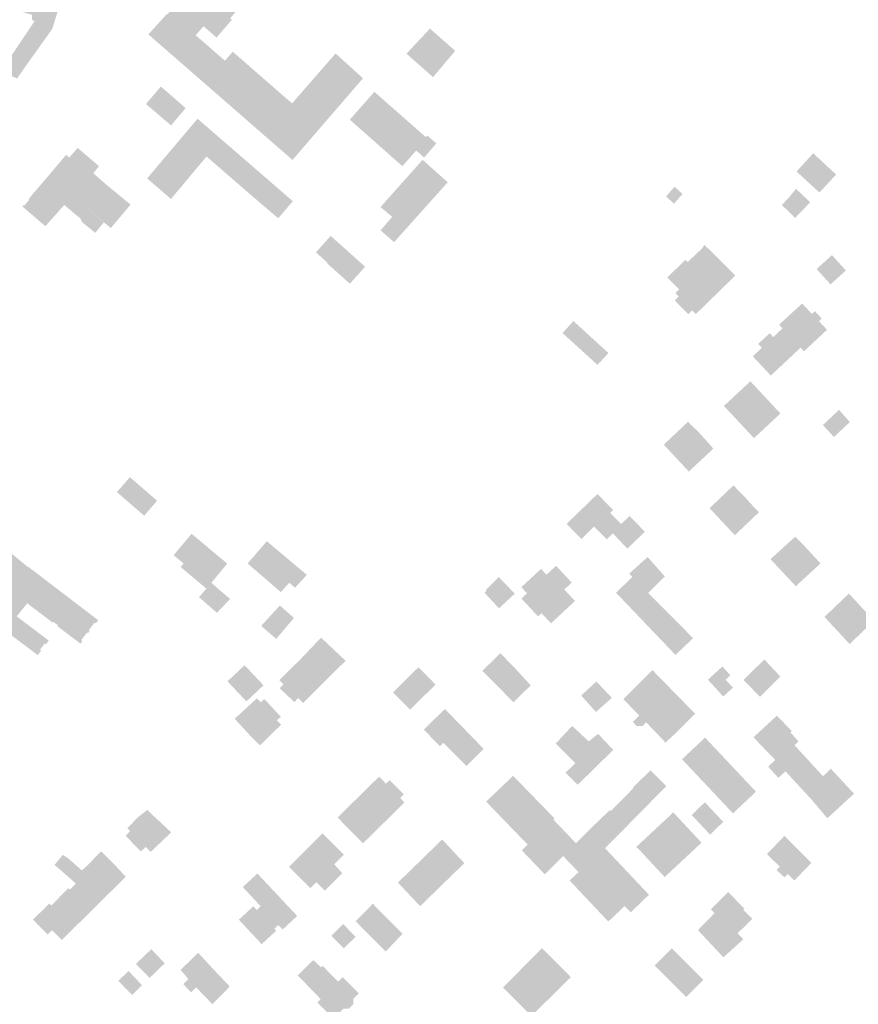
# Model space of a CAD drawing. Units: inches. Extents: x -610513 to -588999, y -1169601 to -1150146.
# Drawn here: x -592628 to -592370, y -1163705 to -1163402 of the extents above; entities that cross this region are included whole.
import ezdxf

# ---------------------------------------------------------------- set-up
doc = ezdxf.new("R2010")
doc.units = ezdxf.units.IN
doc.header["$MEASUREMENT"] = 0

msp = doc.modelspace()

# ---------------------------------------------------------------- hatches: boundary and pattern name
for points in [[(-592562.7, -1163401.74), (-592564.05, -1163403.3), (-592567.43, -1163407.23), (-592571.45, -1163403.73), (-592573.84, -1163406.52), (-592564.85, -1163414.34), (-592562.43, -1163411.58), (-592546.77, -1163425.25), (-592546.54, -1163425.44), (-592544.16, -1163427.49), (-592535.71, -1163417.79), (-592530.97, -1163412.37), (-592530.75, -1163412.12), (-592525.2, -1163417.15), (-592522.32, -1163419.77), (-592543.86, -1163444.72), (-592544.03, -1163444.92), (-592576.89, -1163416.3), (-592588.44, -1163406.24), (-592582.76, -1163399.99), (-592582.59, -1163400.13), (-592573.8, -1163390.01), (-592573.97, -1163389.87), (-592568.97, -1163383.88), (-592568.78, -1163383.66), (-592568.57, -1163383.46), (-592560.01, -1163390.82), (-592561.38, -1163392.4), (-592563.7, -1163395.08), (-592564.98, -1163396.55), (-592563.59, -1163397.78), (-592561.66, -1163399.47), (-592563.23, -1163401.29), (-592562.7, -1163401.74)], [(-592624.88, -1163414.14), (-592625.22, -1163414.61), (-592625.82, -1163415.45), (-592627.64, -1163418.06), (-592628.33, -1163419.05), (-592628.87, -1163419.82), (-592633.89, -1163417.68), (-592623.44, -1163402.1), (-592624.26, -1163401.85), (-592624.22, -1163400.24), (-592625.88, -1163399.74), (-592632.35, -1163397.81), (-592633.08, -1163400.43), (-592634.83, -1163399.8), (-592639.24, -1163415.36), (-592644.09, -1163413.26), (-592643.72, -1163412.14), (-592641.65, -1163404.81), (-592640.95, -1163402.51), (-592639.61, -1163398.07), (-592636.6, -1163388.17), (-592636.51, -1163387.88), (-592627.81, -1163390.5), (-592626.62, -1163390.86), (-592621.94, -1163392.27), (-592617.31, -1163393.78), (-592617.05, -1163393.87), (-592616.53, -1163394.03), (-592615.43, -1163396.2), (-592618.04, -1163404.54), (-592619.8, -1163407.03), (-592619.89, -1163407.14), (-592621.27, -1163409.07), (-592621.33, -1163409.15), (-592622.6, -1163410.97), (-592623.03, -1163411.6), (-592624.3, -1163413.32), (-592624.88, -1163414.14)], [(-592493.9, -1163411.32), (-592500.74, -1163419.41), (-592503.13, -1163417.3), (-592508.92, -1163412.18), (-592501.69, -1163404.46), (-592498.85, -1163406.97), (-592495.89, -1163409.57), (-592493.9, -1163411.32)], [(-592576.94, -1163428.95), (-592584.58, -1163422.31), (-592589.17, -1163427.69), (-592581.45, -1163434.28), (-592576.94, -1163428.95)], [(-592503.49, -1163444.18), (-592499.73, -1163439.83), (-592502.52, -1163437.37), (-592502.99, -1163437.86), (-592518.81, -1163423.94), (-592526.38, -1163432.51), (-592512.6, -1163444.71), (-592510.19, -1163446.84), (-592505.92, -1163442), (-592503.49, -1163444.18)], [(-592588.82, -1163450.61), (-592581.46, -1163456.95), (-592570.52, -1163443.86), (-592566.03, -1163438.5), (-592573.29, -1163432.22), (-592588.82, -1163450.61)], [(-592544, -1163457.73), (-592543.91, -1163457.63), (-592545.25, -1163456.47), (-592566.03, -1163438.5), (-592570.52, -1163443.86), (-592555.81, -1163456.59), (-592548.44, -1163462.87), (-592544, -1163457.73)], [(-592601.51, -1163452.42), (-592594.95, -1163457.83), (-592593.92, -1163458.68), (-592600, -1163465.9), (-592602.04, -1163464.19), (-592619.19, -1163449.74), (-592617.19, -1163447.38), (-592613.77, -1163443.34), (-592612.78, -1163444.19), (-592610.23, -1163441.2), (-592603.63, -1163446.85), (-592605.39, -1163449), (-592601.51, -1163452.42)], [(-592385.4, -1163444.8), (-592388.42, -1163448.12), (-592388.75, -1163448.48), (-592381.71, -1163454.96), (-592381.54, -1163454.78), (-592379.34, -1163452.41), (-592378.54, -1163451.54), (-592376.75, -1163449.6), (-592376.58, -1163449.42), (-592377.8, -1163448.28), (-592381.69, -1163444.66), (-592383.63, -1163442.85), (-592385.4, -1163444.8)], [(-592514.53, -1163456.74), (-592516.93, -1163459.43), (-592513.33, -1163462.42), (-592508.97, -1163466.03), (-592496.22, -1163451.79), (-592503.95, -1163444.88), (-592512.22, -1163454.15), (-592514.53, -1163456.74)], [(-592602.17, -1163464.14), (-592611.57, -1163456.14), (-592619.15, -1163449.7), (-592619.28, -1163449.86), (-592624.99, -1163456.54), (-592625.33, -1163456.94), (-592625.09, -1163457.15), (-592626.72, -1163459.06), (-592626.96, -1163458.85), (-592627.27, -1163459.21), (-592620.15, -1163465.33), (-592619.97, -1163465.12), (-592614.36, -1163458.8), (-592609.38, -1163462.93), (-592608.93, -1163464.01), (-592604.79, -1163467.37), (-592603.79, -1163466.18), (-592602.17, -1163464.14)], [(-592426.32, -1163453.19), (-592428.95, -1163456.14), (-592426.53, -1163458.37), (-592423.88, -1163455.42), (-592426.32, -1163453.19)], [(-592391.2, -1163456.6), (-592386.97, -1163460.44), (-592384.52, -1163457.96), (-592388.93, -1163453.82), (-592391.2, -1163456.6)], [(-592391.2, -1163456.6), (-592393.28, -1163458.77), (-592389.2, -1163462.8), (-592388.96, -1163462.53), (-592386.97, -1163460.44), (-592391.2, -1163456.6)], [(-592508.97, -1163466.03), (-592513.33, -1163462.42), (-592513.68, -1163462.83), (-592516.37, -1163465.98), (-592516.91, -1163466.61), (-592512.72, -1163470.23), (-592511.1, -1163468.42), (-592508.97, -1163466.03)], [(-592521.66, -1163477.8), (-592521.94, -1163478.11), (-592526.36, -1163483.04), (-592533.4, -1163476.73), (-592533.26, -1163476.57), (-592536.81, -1163473.38), (-592532.55, -1163468.62), (-592532.27, -1163468.31), (-592528.71, -1163471.49), (-592521.66, -1163477.8)], [(-592422.27, -1163476.34), (-592420.9, -1163477.7), (-592419.4, -1163479.25), (-592416.69, -1163482.08), (-592413.07, -1163485.84), (-592410.67, -1163483.5), (-592407.63, -1163480.53), (-592417.12, -1163471.06), (-592417.98, -1163472.28), (-592422.27, -1163476.34)], [(-592422.12, -1163492.43), (-592426.27, -1163488.18), (-592426.07, -1163487.98), (-592425.06, -1163486.98), (-592426.06, -1163485.96), (-592424.92, -1163484.81), (-592428.59, -1163481.1), (-592425.17, -1163477.81), (-592422.95, -1163475.67), (-592422.27, -1163476.34), (-592420.9, -1163477.7), (-592419.4, -1163479.25), (-592416.69, -1163482.08), (-592413.07, -1163485.84), (-592413.25, -1163486.01), (-592419.79, -1163492.39), (-592420.91, -1163491.24), (-592422.12, -1163492.43)], [(-592373.57, -1163478.96), (-592377.85, -1163474.22), (-592382.58, -1163478.52), (-592378.28, -1163483.24), (-592373.57, -1163478.96)], [(-592379.38, -1163497.23), (-592386.49, -1163503.86), (-592387.53, -1163502.75), (-592393.11, -1163496.76), (-592394.15, -1163495.65), (-592393.93, -1163495.45), (-592391.28, -1163493.02), (-592391.06, -1163492.82), (-592387.06, -1163489.15), (-592383.98, -1163492.32), (-592383.09, -1163491.5), (-592380.99, -1163493.78), (-592381.85, -1163494.57), (-592379.38, -1163497.23)], [(-592456.41, -1163502.28), (-592454.58, -1163503.94), (-592450.09, -1163508.04), (-592446.7, -1163504.38), (-592457.49, -1163494.54), (-592460.85, -1163498.22), (-592456.41, -1163502.28)], [(-592387.53, -1163502.75), (-592393.11, -1163496.76), (-592395.89, -1163499.5), (-592397.03, -1163498.27), (-592400.57, -1163501.58), (-592399.46, -1163502.81), (-592402.25, -1163505.4), (-592396.69, -1163511.33), (-592387.53, -1163502.75)], [(-592402.98, -1163513.09), (-592411.13, -1163520.68), (-592401.88, -1163530.61), (-592394.55, -1163523.78), (-592393.73, -1163523.01), (-592402.98, -1163513.09)], [(-592377.26, -1163530.26), (-592372.34, -1163525.64), (-592375.67, -1163521.89), (-592380.64, -1163526.55), (-592377.26, -1163530.26)], [(-592416.07, -1163531.9), (-592418.67, -1163529.05), (-592422.18, -1163525.55), (-592429.66, -1163532.61), (-592421.95, -1163540.89), (-592414.37, -1163533.82), (-592416.07, -1163531.9)], [(-592619.13, -1163592.94), (-592620.02, -1163594.13), (-592620.38, -1163593.86), (-592621.82, -1163595.78), (-592621.46, -1163596.05), (-592621.76, -1163596.44), (-592622.37, -1163597.26), (-592622.5, -1163597.43), (-592632.53, -1163589.89), (-592643.01, -1163581.95), (-592644.46, -1163580.84), (-592646.54, -1163579.27), (-592650.94, -1163575.96), (-592647.18, -1163571.35), (-592645.36, -1163568.86), (-592666.28, -1163551.71), (-592668.31, -1163554.59), (-592674.9, -1163550.15), (-592668.92, -1163541.87), (-592665.49, -1163537.12), (-592657.92, -1163543.47), (-592654.07, -1163546.69), (-592645.7, -1163553.7), (-592638.22, -1163559.9), (-592625.55, -1163570.27), (-592625.48, -1163570.18), (-592620.03, -1163574.35), (-592603.88, -1163586.68), (-592603.94, -1163586.75), (-592604.01, -1163586.85), (-592604.53, -1163587.54), (-592604.63, -1163587.66), (-592604.99, -1163587.39), (-592606.79, -1163589.76), (-592606.51, -1163589.98), (-592607.04, -1163590.67), (-592607.32, -1163590.46), (-592609.11, -1163592.82), (-592608.76, -1163593.09), (-592609.36, -1163593.89), (-592616.4, -1163588.55), (-592616.44, -1163588.52), (-592616.25, -1163588.26), (-592617.68, -1163587.18), (-592617.88, -1163587.43), (-592618.16, -1163587.22), (-592625.75, -1163581.46), (-592627.36, -1163583.47), (-592627.57, -1163583.72), (-592628.83, -1163585.3), (-592628.99, -1163585.49), (-592619.49, -1163592.67), (-592619.13, -1163592.94)], [(-592598.12, -1163547.21), (-592589.73, -1163554.5), (-592585.74, -1163549.88), (-592594.12, -1163542.61), (-592598.12, -1163547.21)], [(-592411.45, -1163556.56), (-592408.38, -1163559.84), (-592407.77, -1163560.49), (-592400.35, -1163553.42), (-592402.26, -1163551.43), (-592404.56, -1163548.89), (-592408.19, -1163545.15), (-592415.56, -1163552.17), (-592411.45, -1163556.56)], [(-592445.34, -1163559.91), (-592442.81, -1163557.06), (-592446.14, -1163553.66), (-592445.26, -1163552.78), (-592450.08, -1163547.79), (-592459.59, -1163557), (-592455.03, -1163561.66), (-592451.11, -1163557.82), (-592447.24, -1163561.77), (-592445.34, -1163559.91)], [(-592445.34, -1163559.91), (-592443.11, -1163562.28), (-592440.89, -1163564.64), (-592435.49, -1163559.42), (-592437.8, -1163557.03), (-592440.18, -1163554.57), (-592442.81, -1163557.06), (-592445.34, -1163559.91)], [(-592579.79, -1163565.64), (-592580.63, -1163566.65), (-592577.58, -1163569.21), (-592578.49, -1163570.3), (-592570.55, -1163576.94), (-592569.03, -1163575.12), (-592564.13, -1163569.25), (-592575.12, -1163560.06), (-592579.79, -1163565.64)], [(-592385.64, -1163564.55), (-592389.16, -1163560.93), (-592396.78, -1163567.87), (-592392.68, -1163572.26), (-592389.7, -1163575.45), (-592389, -1163576.2), (-592381.38, -1163569.2), (-592383.38, -1163567.03), (-592385.64, -1163564.55)], [(-592547.62, -1163578.02), (-592545.03, -1163575.12), (-592543.26, -1163576.68), (-592539.61, -1163572.72), (-592551.94, -1163562.35), (-592557.85, -1163569.2), (-592547.62, -1163578.02)], [(-592430.15, -1163582.6), (-592429.94, -1163582.82), (-592435.2, -1163587.8), (-592444.36, -1163578.21), (-592439.34, -1163573.34), (-592440.33, -1163572.35), (-592434.63, -1163567.2), (-592429.34, -1163573.22), (-592434.44, -1163578.28), (-592430.15, -1163582.6)], [(-592457.01, -1163580.76), (-592460.3, -1163577.22), (-592458.01, -1163575.09), (-592462.83, -1163569.91), (-592465.79, -1163572.66), (-592467.47, -1163570.87), (-592473.53, -1163576.5), (-592471.77, -1163578.4), (-592473.51, -1163580.01), (-592468.39, -1163585.51), (-592467.31, -1163584.51), (-592464.41, -1163587.64), (-592457.01, -1163580.76)], [(-592480.42, -1163583.01), (-592484.91, -1163578.17), (-592484.9, -1163578.16), (-592484.29, -1163577.57), (-592484.5, -1163577.35), (-592480.48, -1163573.4), (-592480.27, -1163573.61), (-592475.55, -1163578.5), (-592479.68, -1163582.33), (-592480.42, -1163583.01)], [(-592572.84, -1163579.56), (-592567.31, -1163584.39), (-592563.26, -1163580.14), (-592567.65, -1163576.35), (-592569.03, -1163575.12), (-592570.55, -1163576.94), (-592572.84, -1163579.56)], [(-592369.05, -1163582.35), (-592372.63, -1163578.46), (-592380.16, -1163585.67), (-592376.18, -1163589.96), (-592373.01, -1163593.36), (-592372.4, -1163594.02), (-592364.91, -1163586.84), (-592366.75, -1163584.84), (-592369.05, -1163582.35)], [(-592553.68, -1163588.43), (-592552.25, -1163589.66), (-592549.04, -1163592.43), (-592543.59, -1163585.99), (-592547.91, -1163582.14), (-592553.68, -1163588.43)], [(-592435.2, -1163587.8), (-592426.06, -1163597.37), (-592424.99, -1163596.36), (-592420.62, -1163592.21), (-592429.94, -1163582.82), (-592435.2, -1163587.8)], [(-592527.9, -1163599.4), (-592527.67, -1163599.17), (-592535.23, -1163592.03), (-592541.36, -1163598.48), (-592541.67, -1163598.81), (-592534.16, -1163605.55), (-592534.02, -1163605.41), (-592527.9, -1163599.4)], [(-592480, -1163596.84), (-592485.53, -1163602.25), (-592475.94, -1163611.97), (-592470.65, -1163606.73), (-592475.66, -1163601.29), (-592480, -1163596.84)], [(-592564.06, -1163605.51), (-592558.22, -1163611.69), (-592552.97, -1163606.72), (-592558.8, -1163600.54), (-592564.06, -1163605.51)], [(-592543.47, -1163611.89), (-592547.96, -1163607.64), (-592546.79, -1163606.4), (-592548.09, -1163605.09), (-592541.67, -1163598.81), (-592534.16, -1163605.55), (-592540.44, -1163611.83), (-592540.74, -1163612.13), (-592542.28, -1163610.65), (-592543.47, -1163611.89)], [(-592499.97, -1163606.5), (-592507.81, -1163614.25), (-592513.08, -1163608.9), (-592505.23, -1163601.16), (-592499.97, -1163606.5)], [(-592416.07, -1163605.01), (-592411.33, -1163610.18), (-592408.34, -1163607.45), (-592410.6, -1163604.98), (-592409.14, -1163603.64), (-592411.62, -1163600.93), (-592416.07, -1163605.01)], [(-592395.88, -1163601.76), (-592396.45, -1163601.14), (-592398.13, -1163599.35), (-592398.68, -1163598.77), (-592405.11, -1163605.05), (-592400.04, -1163610.26), (-592393.77, -1163604.01), (-592394.28, -1163603.47), (-592395.88, -1163601.76)], [(-592437.08, -1163605.95), (-592442.13, -1163610.96), (-592437.2, -1163616.07), (-592439.23, -1163618.01), (-592438.04, -1163619.26), (-592436.31, -1163619.31), (-592435.08, -1163618.17), (-592432.23, -1163621.06), (-592429.15, -1163624.36), (-592426.49, -1163621.93), (-592419.98, -1163615.5), (-592426.5, -1163608.83), (-592427.31, -1163608), (-592433.14, -1163602.04), (-592437.08, -1163605.95)], [(-592445.66, -1163610.6), (-592450.54, -1163614.94), (-592451.77, -1163613.61), (-592455.09, -1163609.86), (-592450.42, -1163605.54), (-592446.9, -1163609.28), (-592445.66, -1163610.6)], [(-592547.56, -1163618.85), (-592548.86, -1163617.49), (-592547.61, -1163616.44), (-592552.7, -1163610.95), (-592553.85, -1163611.95), (-592555, -1163610.74), (-592561.87, -1163617.05), (-592561.19, -1163617.75), (-592557.18, -1163622.1), (-592554.02, -1163625.23), (-592547.56, -1163618.85)], [(-592496.64, -1163625.37), (-592492.96, -1163629.05), (-592490.45, -1163631.57), (-592485.13, -1163626.31), (-592497.08, -1163614.02), (-592503.6, -1163620.36), (-592498.6, -1163625.5), (-592497.55, -1163624.46), (-592496.64, -1163625.37)], [(-592454.56, -1163622.33), (-592457.89, -1163619.23), (-592462.95, -1163624.68), (-592457.89, -1163629.74), (-592456.91, -1163630.73), (-592459.92, -1163633.62), (-592456.16, -1163637.35), (-592445.21, -1163626.61), (-592449.91, -1163621.68), (-592452.76, -1163623.99), (-592454.56, -1163622.33)], [(-592412.52, -1163627.54), (-592416.95, -1163622.83), (-592424.04, -1163629.5), (-592408.35, -1163646.16), (-592401.26, -1163639.49), (-592411.65, -1163628.45), (-592412.52, -1163627.54)], [(-592385.89, -1163640.01), (-592380.61, -1163634.75), (-592385.1, -1163629.84), (-592390.63, -1163634.9), (-592385.89, -1163640.01)], [(-592509.57, -1163642.81), (-592512.18, -1163645.4), (-592515.29, -1163648.48), (-592523.22, -1163640.62), (-592517.37, -1163634.87), (-592515.27, -1163636.98), (-592514.09, -1163635.98), (-592511.03, -1163638.99), (-592509.71, -1163640.28), (-592510.86, -1163641.41), (-592509.57, -1163642.81)], [(-592466.66, -1163644.28), (-592476.06, -1163634.61), (-592484.4, -1163642.54), (-592477.94, -1163649.23), (-592475.75, -1163647.08), (-592472.69, -1163650.21), (-592466.66, -1163644.28)], [(-592451.52, -1163650.18), (-592446.89, -1163655.09), (-592446.42, -1163655.58), (-592428.9, -1163637.79), (-592433.78, -1163632.93), (-592439.2, -1163638.25), (-592439.04, -1163638.45), (-592440.5, -1163639.92), (-592443.82, -1163643.26), (-592445.98, -1163645.43), (-592446.29, -1163645.16), (-592451.52, -1163650.18)], [(-592385.89, -1163640.01), (-592384.21, -1163641.83), (-592379.28, -1163647.67), (-592371.05, -1163640.11), (-592375.76, -1163635.05), (-592378.21, -1163632.41), (-592380.61, -1163634.75), (-592385.89, -1163640.01)], [(-592515.29, -1163648.48), (-592523.22, -1163640.62), (-592530.15, -1163647.44), (-592522.33, -1163655.39), (-592517.81, -1163650.96), (-592515.5, -1163648.69), (-592515.29, -1163648.48)], [(-592415.38, -1163652.73), (-592411.34, -1163648.77), (-592417.02, -1163642.74), (-592418.48, -1163644.17), (-592421.05, -1163646.69), (-592415.38, -1163652.73)], [(-592590.48, -1163657.6), (-592590.77, -1163657.85), (-592595.44, -1163653.08), (-592594.03, -1163651.6), (-592594.91, -1163650.71), (-592593.21, -1163648.98), (-592591.55, -1163647.28), (-592588.71, -1163645.1), (-592586.94, -1163646.85), (-592581.62, -1163651.81), (-592581.4, -1163652.02), (-592581.59, -1163652.2), (-592587.7, -1163658.03), (-592589.21, -1163656.5), (-592590.48, -1163657.6)], [(-592471.6, -1163655.79), (-592471.26, -1163655.46), (-592463.7, -1163648.06), (-592463.33, -1163647.7), (-592466.66, -1163644.28), (-592472.69, -1163650.21), (-592475.75, -1163647.08), (-592477.94, -1163649.23), (-592471.6, -1163655.79)], [(-592429.38, -1163665.78), (-592418.03, -1163655.2), (-592426.73, -1163645.87), (-592438.08, -1163656.46), (-592429.38, -1163665.78)], [(-592463.3, -1163661.92), (-592460.67, -1163659.3), (-592456.71, -1163655.35), (-592463.7, -1163648.06), (-592471.26, -1163655.46), (-592471.6, -1163655.79), (-592473.4, -1163657.56), (-592466.56, -1163664.7), (-592466.31, -1163664.95), (-592463.3, -1163661.92)], [(-592528.68, -1163664.62), (-592534.04, -1163669.96), (-592536.7, -1163667.4), (-592538.53, -1163669.21), (-592545.12, -1163662.63), (-592534.76, -1163652.33), (-592528.2, -1163658.92), (-592531.17, -1163661.88), (-592528.68, -1163664.62)], [(-592456.17, -1163669.5), (-592458.67, -1163666.84), (-592455.9, -1163664.26), (-592460.67, -1163659.3), (-592456.71, -1163655.35), (-592451.52, -1163650.18), (-592446.89, -1163655.09), (-592446.42, -1163655.58), (-592447.76, -1163656.89), (-592434.22, -1163671.24), (-592439.85, -1163676.67), (-592441.71, -1163674.7), (-592446.17, -1163678.95), (-592446.74, -1163679.49), (-592451.15, -1163674.83), (-592456.17, -1163669.5)], [(-592497.9, -1163668.11), (-592494.59, -1163664.91), (-592491.08, -1163661.5), (-592497.94, -1163654.22), (-592504.48, -1163660.6), (-592504.74, -1163660.85), (-592497.9, -1163668.11)], [(-592384.19, -1163661.4), (-592387.45, -1163658.13), (-592392.53, -1163653.12), (-592392.71, -1163653.32), (-592397.86, -1163658.69), (-592393.93, -1163662.61), (-592394.96, -1163663.62), (-592392.47, -1163665.88), (-592391.46, -1163664.85), (-592389.42, -1163666.86), (-592384.19, -1163661.4)], [(-592606.12, -1163666.21), (-592601.11, -1163671.33), (-592601.24, -1163671.46), (-592604.95, -1163675.13), (-592605.1, -1163675.27), (-592605.96, -1163676.13), (-592606.09, -1163676.25), (-592612.67, -1163669.67), (-592610.76, -1163667.75), (-592616.15, -1163663.07), (-592616.48, -1163662.79), (-592617.34, -1163662.04), (-592614.79, -1163658.96), (-592613.18, -1163659.98), (-592608.93, -1163663.73), (-592607.61, -1163664.9), (-592606.12, -1163666.21)], [(-592607.61, -1163664.9), (-592606.12, -1163666.21), (-592601.11, -1163671.33), (-592595.38, -1163665.71), (-592598.17, -1163662.7), (-592600.68, -1163660.17), (-592602.65, -1163658.2), (-592603, -1163657.9), (-592604.37, -1163659.23), (-592606.5, -1163661.52), (-592608.93, -1163663.73), (-592607.61, -1163664.9)], [(-592497.9, -1163668.11), (-592504.74, -1163660.85), (-592511.55, -1163667.48), (-592504.69, -1163674.76), (-592497.9, -1163668.11)], [(-592549.65, -1163681.73), (-592549.05, -1163682.3), (-592553.53, -1163686.45), (-592560.56, -1163678.93), (-592556.09, -1163674.78), (-592555.04, -1163675.94), (-592553.83, -1163674.79), (-592559.35, -1163668.85), (-592554.85, -1163664.7), (-592542.58, -1163677.77), (-592547.06, -1163681.94), (-592548.41, -1163680.57), (-592549.65, -1163681.73)], [(-592606.09, -1163676.25), (-592612.67, -1163669.67), (-592613.11, -1163669.22), (-592614.45, -1163670.59), (-592618.33, -1163674.55), (-592611.48, -1163681.61), (-592611.3, -1163681.43), (-592611.11, -1163681.24), (-592610.14, -1163680.27), (-592606.09, -1163676.25)], [(-592415.16, -1163675.74), (-592414.02, -1163676.87), (-592419.15, -1163682.13), (-592411.29, -1163690.51), (-592405.13, -1163684.94), (-592406.92, -1163683.09), (-592402.38, -1163678.7), (-592405.15, -1163675.84), (-592404.82, -1163675.53), (-592409.82, -1163670.37), (-592414.53, -1163675.11), (-592415.16, -1163675.74)], [(-592623.98, -1163678.88), (-592619.43, -1163683.49), (-592618.13, -1163682.17), (-592615.09, -1163685.19), (-592611.48, -1163681.61), (-592618.33, -1163674.55), (-592618.94, -1163673.92), (-592622.57, -1163677.5), (-592623.4, -1163678.31), (-592623.98, -1163678.88)], [(-592510.14, -1163683.26), (-592515.33, -1163688.75), (-592519.91, -1163684.12), (-592524.57, -1163679.41), (-592519.29, -1163674.02), (-592514.69, -1163678.66), (-592510.14, -1163683.26)], [(-592528.42, -1163680.28), (-592532.08, -1163683.9), (-592528.22, -1163687.77), (-592524.58, -1163684.16), (-592528.42, -1163680.28)], [(-592592.27, -1163692.52), (-592588.05, -1163696.87), (-592583.39, -1163692.35), (-592587.53, -1163688), (-592592.27, -1163692.52)], [(-592575.27, -1163701.28), (-592577.68, -1163698.77), (-592576.13, -1163697.21), (-592578.5, -1163694.37), (-592573.07, -1163689.11), (-592568.16, -1163694.43), (-592563.35, -1163699.49), (-592568.7, -1163704.96), (-592573.69, -1163699.76), (-592575.27, -1163701.28)], [(-592464.37, -1163702.61), (-592458.29, -1163696.62), (-592467.15, -1163687.67), (-592473.24, -1163693.8), (-592464.37, -1163702.61)], [(-592427.15, -1163687.73), (-592432.49, -1163693.04), (-592422.8, -1163702.73), (-592417.5, -1163697.43), (-592427.15, -1163687.73)], [(-592535.29, -1163693.59), (-592536.09, -1163692.82), (-592537.62, -1163691.34), (-592542.45, -1163696.09), (-592540.18, -1163698.4), (-592535.29, -1163693.59)], [(-592593.45, -1163702.1), (-592591.14, -1163699.86), (-592590.37, -1163699.11), (-592594.55, -1163694.72), (-592595.4, -1163695.54), (-592597.69, -1163697.75), (-592593.45, -1163702.1)], [(-592535.29, -1163693.59), (-592540.18, -1163698.4), (-592535.35, -1163703.36), (-592534.22, -1163702.17), (-592533.08, -1163703.35), (-592531.86, -1163702.18), (-592533.01, -1163700.99), (-592529.97, -1163698.01), (-592534.77, -1163693.12), (-592535.29, -1163693.59)], [(-592464.37, -1163702.61), (-592473.24, -1163693.8), (-592473.58, -1163694.14), (-592479.2, -1163699.8), (-592470.39, -1163708.54), (-592464.94, -1163703.17), (-592464.62, -1163702.86), (-592464.37, -1163702.61)], [(-592535.35, -1163703.36), (-592536.36, -1163704.43), (-592531.39, -1163709.38), (-592528.34, -1163706.3), (-592526.71, -1163706.35), (-592525.28, -1163704.92), (-592525.26, -1163703.22), (-592523.64, -1163701.6), (-592528.59, -1163696.64), (-592529.97, -1163698.01), (-592533.01, -1163700.99), (-592531.86, -1163702.18), (-592533.08, -1163703.35), (-592534.22, -1163702.17), (-592535.35, -1163703.36)]]:
    msp.add_hatch(color=256).paths.add_polyline_path(points, flags=0)
h = msp.add_hatch(color=256)
h.paths.add_polyline_path([(-592394.37, -1163635.22), (-592397.53, -1163631.77), (-592395.32, -1163629.73), (-592395.79, -1163629.23), (-592397.44, -1163627.56), (-592402.02, -1163622.73), (-592394.81, -1163616.05), (-592390.25, -1163620.81), (-592390.66, -1163621.21), (-592388.14, -1163624.01), (-592389.39, -1163625.16), (-592385.1, -1163629.84), (-592390.63, -1163634.9), (-592392.17, -1163633.23), (-592394.37, -1163635.22)], flags=0)
h.paths.add_polyline_path([(-592392.17, -1163633.23), (-592394.92, -1163630.22), (-592392.17, -1163633.23), (-592392.17, -1163633.23)], flags=0)

doc.saveas('drawing.dxf')
